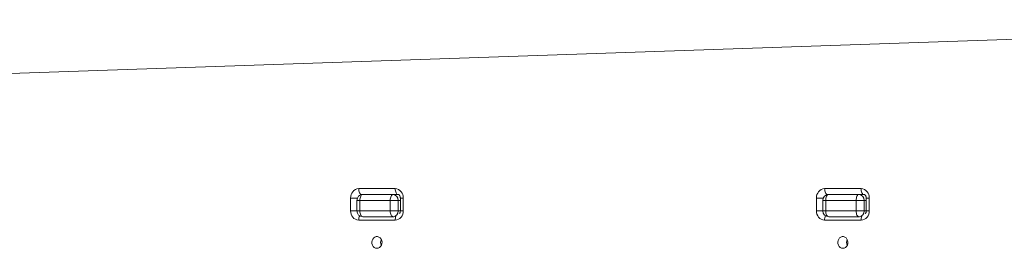
# Model space of a CAD drawing. Units: millimetres. Extents: x -5009 to 5845, y -6799 to 430.
# Drawn here: x 559 to 1401, y -2796 to -2601 of the extents above; entities that cross this region are included whole.
import ezdxf

# ---------------------------------------------------------------- set-up
doc = ezdxf.new("R2010")
doc.units = ezdxf.units.MM

msp = doc.modelspace()

# ---------------------------------------------------------------- linework, layer by layer
at = {"color": 7, "linetype": 'Continuous', "lineweight": 15}
for p, q in [((1901.601, -2600.653), (542.422, -2646.97)), ((849.01, -2745.118), (880.187, -2745.118)), ((852.474, -2750.118), (851.51, -2750.118)), ((852.474, -2750.118), (878.455, -2750.118)), ((878.455, -2750.118), (880.955, -2750.118)), ((882.687, -2750.118), (880.955, -2750.118)), ((1247.382, -2745.118), (1278.559, -2745.118)), ((1250.846, -2750.118), (1249.882, -2750.118)), ((1250.846, -2750.118), (1276.827, -2750.118)), ((1276.827, -2750.118), (1279.327, -2750.118)), ((1281.059, -2750.118), (1279.327, -2750.118)), ((842.082, -2764.118), (842.082, -2753.118)), ((847.474, -2755.118), (847.474, -2764.118)), ((875.955, -2755.118), (849.974, -2755.118)), ((849.974, -2755.118), (849.974, -2764.118)), ((882.785, -2755.118), (875.955, -2755.118)), ((875.955, -2755.118), (875.955, -2764.118)), ((882.785, -2755.118), (882.785, -2764.118)), ((884.615, -2753.118), (884.615, -2764.118)), ((887.115, -2753.118), (887.115, -2764.118)), ((1240.454, -2764.118), (1240.454, -2753.118)), ((1245.846, -2755.118), (1245.846, -2764.118)), ((1274.327, -2755.118), (1248.346, -2755.118)), ((1248.346, -2755.118), (1248.346, -2764.118)), ((1281.157, -2755.118), (1274.327, -2755.118)), ((1274.327, -2755.118), (1274.327, -2764.118)), ((1281.157, -2755.118), (1281.157, -2764.118)), ((1282.987, -2753.118), (1282.987, -2764.118)), ((1285.487, -2753.118), (1285.487, -2764.118)), ((849.974, -2764.118), (875.955, -2764.118)), ((878.455, -2769.118), (852.474, -2769.118)), ((875.955, -2764.118), (882.785, -2764.118)), ((878.955, -2769.118), (878.455, -2769.118)), ((1248.346, -2764.118), (1274.327, -2764.118)), ((1276.827, -2769.118), (1250.846, -2769.118)), ((1274.327, -2764.118), (1281.157, -2764.118)), ((1277.327, -2769.118), (1276.827, -2769.118)), ((880.187, -2772.118), (849.01, -2772.118)), ((1278.559, -2772.118), (1247.382, -2772.118))]:
    msp.add_line(p, q, dxfattribs=at)
at = {"color": 8, "linetype": 'Continuous', "lineweight": 15}
for p, q in [((842.082, -2753.118), (847.892, -2753.118)), ((849.974, -2755.118), (847.474, -2755.118)), ((884.615, -2755.118), (882.785, -2755.118)), ((884.615, -2753.118), (887.115, -2753.118)), ((1240.454, -2753.118), (1246.263, -2753.118)), ((1248.346, -2755.118), (1245.846, -2755.118)), ((1282.987, -2755.118), (1281.157, -2755.118)), ((1282.987, -2753.118), (1285.487, -2753.118)), ((842.082, -2764.118), (847.474, -2764.118)), ((847.474, -2764.118), (849.974, -2764.118)), ((882.785, -2764.118), (884.615, -2764.118)), ((884.615, -2764.118), (887.115, -2764.118)), ((1240.454, -2764.118), (1245.846, -2764.118)), ((1245.846, -2764.118), (1248.346, -2764.118)), ((1281.157, -2764.118), (1282.987, -2764.118)), ((1282.987, -2764.118), (1285.487, -2764.118))]:
    msp.add_line(p, q, dxfattribs=at)
at = {"color": 7, "linetype": 'Continuous', "lineweight": 15, "flags": 128}
for points in [[(849.01, -2745.118), (849.058, -2746.094), (849.201, -2747.032), (849.432, -2747.896), (849.743, -2748.654), (850.121, -2749.276), (850.554, -2749.738), (851.023, -2750.022), (851.51, -2750.118)], [(849.974, -2755.118), (850.022, -2754.143), (850.165, -2753.205), (850.396, -2752.34), (850.707, -2751.583), (851.085, -2750.961), (851.518, -2750.499), (851.987, -2750.214), (852.474, -2750.118)], [(875.955, -2755.118), (876.003, -2754.143), (876.145, -2753.205), (876.376, -2752.34), (876.687, -2751.583), (877.066, -2750.961), (877.498, -2750.499), (877.967, -2750.214), (878.455, -2750.118)], [(880.187, -2745.118), (880.235, -2746.094), (880.378, -2747.032), (880.609, -2747.896), (880.919, -2748.654), (881.298, -2749.276), (881.73, -2749.738), (882.199, -2750.022), (882.687, -2750.118)], [(1247.382, -2745.118), (1247.43, -2746.094), (1247.572, -2747.032), (1247.803, -2747.896), (1248.114, -2748.654), (1248.493, -2749.276), (1248.925, -2749.738), (1249.394, -2750.022), (1249.882, -2750.118)], [(1248.346, -2755.118), (1248.394, -2754.143), (1248.536, -2753.205), (1248.767, -2752.34), (1249.078, -2751.583), (1249.457, -2750.961), (1249.889, -2750.499), (1250.358, -2750.214), (1250.846, -2750.118)], [(1274.327, -2755.118), (1274.375, -2754.143), (1274.517, -2753.205), (1274.748, -2752.34), (1275.059, -2751.583), (1275.438, -2750.961), (1275.87, -2750.499), (1276.339, -2750.214), (1276.827, -2750.118)], [(1278.559, -2745.118), (1278.607, -2746.094), (1278.749, -2747.032), (1278.98, -2747.896), (1279.291, -2748.654), (1279.67, -2749.276), (1280.102, -2749.738), (1280.571, -2750.022), (1281.059, -2750.118)], [(852.474, -2769.118), (851.987, -2769.022), (851.518, -2768.738), (851.085, -2768.276), (850.707, -2767.654), (850.396, -2766.896), (850.165, -2766.032), (850.022, -2765.094), (849.974, -2764.118)], [(878.455, -2769.118), (877.967, -2769.022), (877.498, -2768.738), (877.066, -2768.276), (876.687, -2767.654), (876.376, -2766.896), (876.145, -2766.032), (876.003, -2765.094), (875.955, -2764.118)], [(1250.846, -2769.118), (1250.358, -2769.022), (1249.889, -2768.738), (1249.457, -2768.276), (1249.078, -2767.654), (1248.767, -2766.896), (1248.536, -2766.032), (1248.394, -2765.094), (1248.346, -2764.118)], [(1276.827, -2769.118), (1276.339, -2769.022), (1275.87, -2768.738), (1275.438, -2768.276), (1275.059, -2767.654), (1274.748, -2766.896), (1274.517, -2766.032), (1274.375, -2765.094), (1274.327, -2764.118)], [(864.599, -2796.118), (865.767, -2795.933), (866.849, -2795.39), (867.763, -2794.531), (868.443, -2793.419), (868.838, -2792.135), (868.919, -2790.777), (868.679, -2789.444), (868.136, -2788.235), (867.331, -2787.24), (866.324, -2786.532), (865.188, -2786.165), (864.009, -2786.165), (862.874, -2786.532), (861.866, -2787.24), (861.061, -2788.235), (860.519, -2789.444), (860.279, -2790.777), (860.359, -2792.135), (860.754, -2793.419), (861.434, -2794.531), (862.349, -2795.39), (863.43, -2795.933), (864.599, -2796.118)], [(1262.97, -2796.118), (1264.139, -2795.933), (1265.22, -2795.39), (1266.135, -2794.531), (1266.815, -2793.419), (1267.21, -2792.135), (1267.29, -2790.777), (1267.051, -2789.444), (1266.508, -2788.235), (1265.703, -2787.24), (1264.696, -2786.532), (1263.56, -2786.165), (1262.381, -2786.165), (1261.245, -2786.532), (1260.238, -2787.24), (1259.433, -2788.235), (1258.89, -2789.444), (1258.65, -2790.777), (1258.731, -2792.135), (1259.126, -2793.419), (1259.806, -2794.531), (1260.721, -2795.39), (1261.802, -2795.933), (1262.97, -2796.118)]]:
    msp.add_lwpolyline(points, dxfattribs=at)
at = {"color": 7, "linetype": 'Continuous', "lineweight": 15}
for centre, radius, start, end in [((849.588, -2752.618), 7.522, 94.401904, 183.811192), ((852.474, -2755.118), 5, 90, 180), ((878.094, -2754.806), 4.701, 356.18875, 85.597721), ((879.61, -2752.618), 7.522, 356.189001, 85.597903), ((1247.959, -2752.618), 7.522, 94.401769, 183.811327), ((1250.846, -2755.118), 5, 90, 180), ((1276.466, -2754.806), 4.701, 356.188884, 85.597978), ((1277.982, -2752.618), 7.522, 356.188607, 85.598175), ((849.588, -2764.618), 7.522, 176.188825, 265.597868), ((852.474, -2764.118), 5, 180, 270), ((878.094, -2764.431), 4.701, 274.402129, 3.8114), ((879.61, -2764.618), 7.522, 274.402326, 3.810982), ((1247.959, -2764.618), 7.522, 176.188691, 265.598002), ((1250.846, -2764.118), 5, 180, 270), ((1276.466, -2764.431), 4.701, 274.401872, 3.811266), ((1277.982, -2764.618), 7.522, 274.402054, 3.811375), ((873.4, -2791.118), 5.636, 153.666995, 206.333005), ((1271.771, -2791.118), 5.636, 153.66612, 206.33388)]:
    msp.add_arc(centre, radius, start, end, dxfattribs=at)
at = {"color": 8, "linetype": 'Continuous', "lineweight": 15}
for centre, radius, start, end in [((851.546, -2752.549), 2.431, 90.842726, 138.776268), ((1249.918, -2752.549), 2.431, 90.842509, 138.776849), ((856.742, -2771.892), 7.735, 152.960908, 181.674417), ((888.406, -2771.966), 8.22, 156.59261, 181.058622), ((1255.114, -2771.892), 7.735, 152.960718, 181.675041), ((1286.776, -2771.966), 8.219, 156.590984, 181.060247)]:
    msp.add_arc(centre, radius, start, end, dxfattribs=at)
at = {"color": 7, "linetype": 'Continuous', "lineweight": 15}
for points, knots in [([(882.687, -2750.118), (882.727, -2750.12), (882.88, -2750.125), (883.155, -2750.201), (883.589, -2750.479), (884.031, -2750.978), (884.4, -2751.7), (884.592, -2752.465), (884.609, -2752.946), (884.615, -2753.118)], [0, 0, 0, 0, 0.0716224, 0.2745235, 0.4459111, 0.6008577, 0.7612296, 0.9148125, 1, 1, 1, 1]), ([(1281.059, -2750.118), (1281.099, -2750.12), (1281.252, -2750.125), (1281.527, -2750.201), (1281.961, -2750.479), (1282.403, -2750.978), (1282.772, -2751.7), (1282.963, -2752.465), (1282.981, -2752.946), (1282.987, -2753.118)], [0, 0, 0, 0, 0.0715852, 0.2745244, 0.4459111, 0.6008578, 0.7612298, 0.9148127, 1, 1, 1, 1]), ([(884.615, -2764.118), (884.612, -2764.245), (884.6, -2764.677), (884.448, -2765.388), (884.144, -2766.078), (883.911, -2766.352), (883.814, -2766.466)], [0, 0, 0, 0, 0.1326206, 0.4492154, 0.7700808, 1, 1, 1, 1]), ([(1282.987, -2764.118), (1282.984, -2764.245), (1282.972, -2764.677), (1282.82, -2765.388), (1282.516, -2766.078), (1282.283, -2766.352), (1282.186, -2766.466)], [0, 0, 0, 0, 0.1326201, 0.4492159, 0.7700831, 1, 1, 1, 1])]:
    msp.add_open_spline(points, degree=3, knots=knots, dxfattribs=at)

doc.saveas('drawing.dxf')
